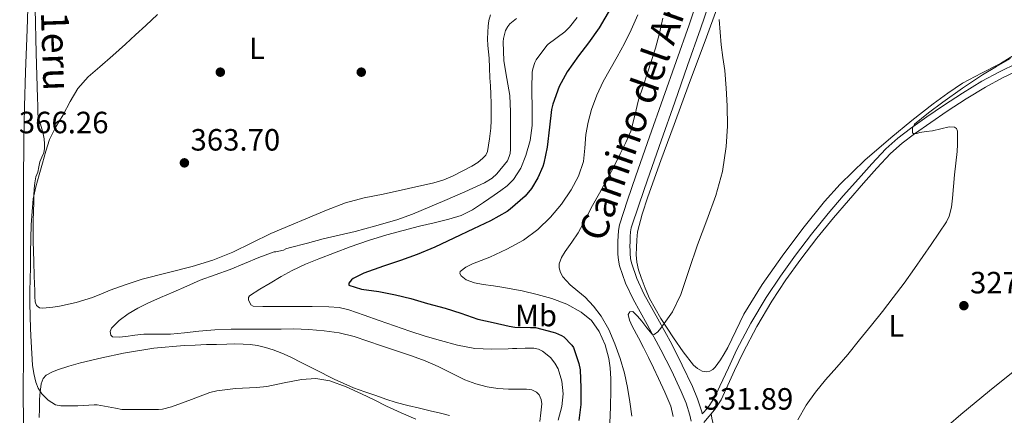
# Model space of a CAD drawing. Extents: x 594005 to 600901, y 720024 to 724747.
# Drawn here: x 594551 to 594871, y 720234 to 720363 of the extents above; entities that cross this region are included whole.
import ezdxf
from ezdxf.enums import TextEntityAlignment as Align

# ---------------------------------------------------------------- set-up
doc = ezdxf.new("R2010")
doc.units = 0
doc.header["$MEASUREMENT"] = 0
doc.linetypes.add('DGN Style 3', pattern=[108.46977400000002, 77.47841000000001, -30.991364])
for name, color, linetype in [('Nivel 17', 7, 'Continuous'), ('Nivel 21', 7, 'Continuous'), ('Nivel 36', 7, 'Continuous'), ('Nivel 37', 7, 'Continuous'), ('Nivel 4', 7, 'Continuous'), ('Nivel 41', 7, 'Continuous'), ('Nivel 44', 7, 'Continuous'), ('Nivel 5', 7, 'Continuous'), ('Nivel 7', 7, 'Continuous')]:
    doc.layers.add(name, color=color, linetype=linetype)
doc.styles.add('Style-arial', font='arial.shx', dxfattribs={"bigfont": 'arialbig.shx'})
doc.styles.add('Style-ariali', font='ariali.shx', dxfattribs={"bigfont": 'arialibig.shx'})
doc.styles.add('Style-arialn', font='arialn.shx', dxfattribs={"bigfont": 'arialnbig.shx'})

# ---------------------------------------------------------------- blocks, each defined once
blk = doc.blocks.new('5PATER')
at = {"layer": 'Nivel 7', "linetype": 'Continuous', "lineweight": 0}
h = blk.add_hatch(color=53, dxfattribs=at)
edge = h.paths.add_edge_path()
edge.add_ellipse((0, 0), major_axis=(-1.095731442945027, -1.110710700472634), ratio=0.9994222409660316, start_angle=0, end_angle=360)
blk = doc.blocks.new('5PERFI')
at = {"layer": 'Nivel 17', "linetype": 'Continuous', "lineweight": 0}
h = blk.add_hatch(color=7, dxfattribs=at)
edge = h.paths.add_edge_path()
edge.add_arc((0, 0), 1.55999999938624, 315.0000000018422, 675.0000000018422)

msp = doc.modelspace()

# ---------------------------------------------------------------- linework, layer by layer
at = {"layer": 'Nivel 21', "color": 7, "linetype": 'Continuous', "lineweight": 0}
for points in [[(594580.574, 720031.324, 365.431), (594579.1200000001, 720037.44, 365.48), (594570.5930000001, 720076.1810000001, 365.586), (594558.48, 720136.56, 366.17), (594557.22, 720147.456, 366.075), (594555.959, 720158.3500000001, 365.98), (594555.5190000001, 720163.993, 365.964), (594555.1910000001, 720169.646, 365.948), (594554.4720000001, 720178.3, 365.861), (594553.783, 720186.9580000001, 365.756), (594553.031, 720200.328, 365.581), (594552.503, 720213.71, 365.404), (594552.0590000001, 720226.845, 365.241), (594551.8470000001, 720239.9820000001, 365.1), (594551.902, 720256.094, 365.128), (594551.959, 720272.206, 365.372), (594551.959, 720284.4140000001, 365.659), (594551.959, 720296.622, 365.916), (594551.959, 720310.014, 366.069), (594551.9750000001, 720323.406, 366.204), (594552.2, 720334.6869999999, 366.316), (594552.5989999999, 720345.966, 366.396), (594553.0900000001, 720359.7180000001, 366.389), (594553.591, 720373.47, 366.364)], [(594772.5320000001, 720234.6300000001, 331.95), (594772.3940000001, 720235.288, 331.98), (594771.0320000001, 720239.5290000001, 332.417), (594769.382, 720243.5279999999, 332.94), (594766.0719999999, 720250.494, 333.674), (594762.6270000001, 720257.348, 334.412), (594758.0860000001, 720265.632, 335.407), (594753.605, 720273.7479999999, 336.412), (594751.2380000001, 720278.726, 336.986), (594749.507, 720283.8200000001, 337.26), (594749.2490000001, 720285.2110000001, 337.26), (594749.1240000001, 720286.815, 337.26), (594749.0830000001, 720287.977, 337.26), (594749.0660000001, 720289.169, 337.26), (594749.0860000001, 720290.7509999999, 337.26), (594749.1410000001, 720292.3319999999, 337.26), (594749.237, 720293.854, 337.26), (594749.49, 720295.1599999999, 337.26), (594752.027, 720302.925, 337.254), (594754.7649999999, 720310.838, 337.212), (594759.175, 720323.4569999999, 336.983), (594763.5930000001, 720336.0730000001, 336.636), (594767.7960000001, 720347.98, 336.295), (594772.0179999999, 720359.922, 335.932), (594776.071, 720372.034, 335.496)], [(594889.639, 720352.158, 328.732), (594886.423, 720351.006, 328.62), (594883.2069999999, 720349.854, 328.508), (594879.52, 720348.3670000001, 328.422), (594875.895, 720346.7180000001, 328.46), (594870.1710000001, 720343.977, 328.665), (594864.5830000001, 720340.9739999999, 328.892), (594858.3119999999, 720337.159, 329.163), (594852.1669999999, 720333.1499999999, 329.436), (594846.81, 720329.5020000001, 329.696), (594841.527, 720325.7420000001, 329.948), (594837.4920000001, 720322.6980000001, 330.098)], [(594837.4920000001, 720322.6980000001, 330.098), (594833.7350000001, 720319.3260000001, 330.22), (594829.297, 720314.5789999999, 330.376), (594824.983, 720309.726, 330.508), (594820.0549999999, 720304.122, 330.588), (594815.1910000001, 720298.462, 330.652), (594809.828, 720291.784, 330.81), (594804.6470000001, 720284.9580000001, 330.94), (594799.7679999999, 720278.2509999999, 330.963), (594795.1429999999, 720271.358, 330.956), (594790.2590000001, 720263.131, 330.934), (594785.815, 720254.6699999999, 330.908), (594783.0449999999, 720248.727, 330.928), (594780.311, 720242.7660000001, 331.036), (594778.652, 720239.2390000001, 331.322), (594776.5830000001, 720235.9820000001, 331.628), (594774.8, 720233.8940000001, 331.725), (594773.0179999999, 720231.8049999999, 331.822)]]:
    msp.add_polyline3d(points, dxfattribs=at)
at = {"layer": 'Nivel 21', "color": 7, "linetype": 'DGN Style 3', "lineweight": 0}
for points in [[(594772.2949999999, 720373.2609999999, 335.496), (594768.263, 720361.2139999999, 335.932), (594764.0519999999, 720349.3030000001, 336.295), (594759.8470000001, 720337.3900000001, 336.636), (594755.4269999999, 720324.7679999999, 336.983), (594751.0149999999, 720312.142, 337.212), (594748.263, 720304.1910000001, 337.254), (594745.639, 720296.158, 337.26), (594745.29, 720294.3589999999, 337.26), (594745.175, 720292.5260000001, 337.26), (594745.1159999999, 720290.8459999999, 337.26), (594745.095, 720289.166, 337.26), (594745.1130000001, 720287.878, 337.26), (594745.159, 720286.5900000001, 337.26), (594745.307, 720284.6939999999, 337.26), (594745.655, 720282.814, 337.26), (594747.5530000001, 720277.23, 336.986), (594750.071, 720271.9340000001, 336.412), (594754.6070000001, 720263.7180000001, 335.407), (594759.111, 720255.5020000001, 334.412), (594762.504, 720248.75, 333.674), (594765.7509999999, 720241.9180000001, 332.94), (594767.3, 720238.162, 332.417), (594768.551, 720234.27, 331.98), (594768.962, 720232.3130000001, 331.874)], [(594874.963, 720348.7150000001, 328.46), (594869.173, 720345.942, 328.665), (594863.4880000001, 720342.8870000001, 328.892), (594857.1370000001, 720339.023, 329.163), (594850.9450000001, 720334.9839999999, 329.436), (594845.551, 720331.31, 329.696), (594840.2239999999, 720327.5190000001, 329.948), (594836.0900000001, 720324.4010000001, 330.098), (594832.1910000001, 720320.9010000001, 330.22), (594827.669, 720316.064, 330.376), (594823.3319999999, 720311.186, 330.508), (594818.392, 720305.568, 330.588), (594813.496, 720299.8700000001, 330.652), (594808.091, 720293.1400000001, 330.81), (594802.878, 720286.2720000001, 330.94), (594797.962, 720279.513, 330.963), (594793.2790000001, 720272.5349999999, 330.956), (594788.335, 720264.206, 330.934), (594783.8400000001, 720255.648, 330.908), (594781.0449999999, 720249.652, 330.928), (594778.3130000001, 720243.6939999999, 331.036), (594776.717, 720240.3030000001, 331.322), (594774.8060000001, 720237.2949999999, 331.628), (594773.1240000001, 720235.324, 331.725), (594772.5320000001, 720234.6300000001, 331.95)]]:
    msp.add_polyline3d(points, dxfattribs=at)
at = {"layer": 'Nivel 36', "color": 92, "linetype": 'Continuous', "lineweight": 0}
for points in [[(594874.0160000001, 720351.4510000001, 330.121), (594869.479, 720348.686, 330.012), (594863.2930000001, 720345.507, 330.101), (594857.175, 720342.206, 330.364), (594852.331, 720338.9580000001, 330.576), (594847.639, 720335.5020000001, 330.828), (594840.6680000001, 720330.0889999999, 331.494), (594833.815, 720324.5260000001, 332.14), (594825.388, 720317.1980000001, 332.496), (594817.3829999999, 720309.358, 332.652), (594812.344, 720303.77, 332.665), (594805.283, 720295.027, 332.624), (594798.567, 720285.9820000001, 332.684), (594792.064, 720276.7209999999, 332.915), (594786.119, 720267.118, 333.148), (594783.45, 720261.679, 333.252), (594780.8230000001, 720256.2220000001, 333.308), (594779.6769999999, 720254.2069999999, 333.308), (594778.4709999999, 720252.2220000001, 333.308), (594777.659, 720251.031, 333.308), (594776.7590000001, 720249.8859999999, 333.308), (594775.9709999999, 720249.139, 333.232), (594775.047, 720248.574, 333.164), (594773.787, 720248.2949999999, 333.186), (594772.5190000001, 720248.558, 333.212), (594770.9720000001, 720249.3829999999, 333.248), (594769.655, 720250.5419999999, 333.292), (594766.3030000001, 720254.8859999999, 333.633), (594763.2390000001, 720259.358, 334.14), (594759.1240000001, 720265.6570000001, 334.987), (594755.3829999999, 720272.19, 335.74), (594753.9480000001, 720275.568, 335.904), (594752.727, 720279.038, 336.044), (594751.8829999999, 720281.4950000001, 336.206), (594751.271, 720284.014, 336.348), (594751.121, 720286.3970000001, 336.418), (594751.1910000001, 720288.7820000001, 336.46), (594751.263, 720291.3130000001, 336.493), (594751.5430000001, 720293.838, 336.524), (594753.0020000001, 720299.635, 336.593), (594754.8870000001, 720305.2779999999, 336.652), (594759.108, 720317.0530000001, 336.549), (594763.3829999999, 720328.798, 336.14), (594768.446, 720342.422, 335.482), (594773.5109999999, 720356.0460000001, 334.812), (594777.6840000001, 720367.611, 334.296)], [(594703.7390000001, 720364.494, 363.196), (594703.1910000001, 720362.686, 363.196), (594702.932, 720360.7609999999, 363.196), (594702.8230000001, 720358.8300000001, 363.196), (594702.7849999999, 720356.6529999999, 363.196), (594702.8389999999, 720354.4780000001, 363.196), (594703.047, 720352.415, 363.196), (594703.2390000001, 720350.3500000001, 363.196), (594703.3910000001, 720347.1980000001, 363.196), (594703.5430000001, 720344.0460000001, 363.196), (594703.689, 720341.3829999999, 363.196), (594703.831, 720338.7180000001, 363.196), (594703.905, 720335.6540000001, 363.196), (594703.9110000001, 720332.5900000001, 363.196), (594703.923, 720330.085, 363.201), (594703.7990000001, 720327.5819999999, 363.212), (594703.587, 720325.875, 363.22), (594703.351, 720324.1740000001, 363.228), (594703.0689999999, 720322.0930000001, 363.236), (594702.7590000001, 720320.014, 363.244), (594702.213, 720318.8360000001, 363.251), (594701.271, 720317.838, 363.26), (594699.5630000001, 720316.4110000001, 363.277), (594697.703, 720315.246, 363.292), (594691.625, 720312.142, 363.311), (594688.5109999999, 720310.852, 363.317), (594685.287, 720309.8859999999, 363.324), (594677.0549999999, 720308.0179999999, 363.341), (594668.8230000001, 720306.158, 363.356), (594662.6669999999, 720304.933, 363.352), (594656.631, 720303.31, 363.26), (594650.415, 720300.9739999999, 363.084), (594632.3589999999, 720293.342, 362.524), (594626.175, 720290.294, 362.508), (594619.9909999999, 720287.246, 362.492), (594613.479, 720284.6640000001, 362.769), (594606.743, 720282.6540000001, 363.1), (594598.595, 720280.5630000001, 363.188), (594590.4550000001, 720278.446, 363.276), (594585.236, 720276.7820000001, 363.351), (594580.071, 720274.9580000001, 363.436), (594577.227, 720273.743, 363.532), (594574.375, 720272.5260000001, 363.628), (594569.038, 720270.881, 363.638), (594563.575, 720269.662, 363.628), (594561.4410000001, 720269.3500000001, 363.647), (594559.3030000001, 720269.1340000001, 363.708), (594558.223, 720269.0349999999, 363.763), (594557.1429999999, 720269.182, 363.82), (594556.166, 720269.943, 363.892), (594555.7350000001, 720271.0860000001, 363.948), (594555.629, 720272.878, 363.996), (594555.5590000001, 720274.6699999999, 364.044), (594555.4010000001, 720279.4539999999, 364.172), (594555.2550000001, 720284.2380000001, 364.3), (594555.0630000001, 720290.902, 364.468), (594555.047, 720297.5660000001, 364.604), (594555.131, 720300.4780000001, 364.632), (594555.223, 720303.3900000001, 364.652), (594555.294, 720305.638, 364.69), (594555.3670000001, 720307.8859999999, 364.716), (594555.5689999999, 720309.8729999999, 364.716), (594555.9750000001, 720311.838, 364.716), (594556.5830000001, 720313.3260000001, 364.716), (594556.8870000001, 720314.9979999999, 364.828), (594557.1910000001, 720316.6699999999, 364.972), (594557.8630000001, 720318.142, 365.076), (594558.5349999999, 720319.6140000001, 365.18), (594558.7860000001, 720321.038, 365.222), (594558.6950000001, 720322.5260000001, 365.244), (594558.598, 720324.1470000001, 365.308), (594558.3430000001, 720325.7579999999, 365.372), (594557.885, 720327.3570000001, 365.431), (594557.415, 720328.942, 365.484), (594556.913, 720330.5530000001, 365.503), (594556.5989999999, 720332.19, 365.516), (594556.5260000001, 720334.8360000001, 365.648), (594556.4709999999, 720337.486, 365.756), (594556.0630000001, 720352.0220000001, 365.814), (594555.6869999999, 720366.558, 365.852)], [(594902.3870000001, 720274.2139999999, 327.721), (594901.9809999999, 720273.1610000001, 327.742), (594901.2069999999, 720271.5020000001, 327.788), (594897.517, 720267.534, 328), (594893.3670000001, 720264.078, 328.156), (594884.321, 720256.8759999999, 328.052), (594875.287, 720249.662, 327.884), (594865.882, 720242.1440000001, 327.807), (594856.567, 720234.51, 327.756), (594848.602, 720227.473, 327.869), (594840.7749999999, 720220.2860000001, 327.996), (594832.683, 720212.8489999999, 327.742), (594824.5989999999, 720205.406, 327.532), (594816.2110000001, 720198.0989999999, 327.651), (594807.895, 720190.686, 327.772), (594803.3200000001, 720185.4650000001, 327.826), (594799.223, 720179.838, 327.884), (594795.1440000001, 720173.818, 328.023), (594790.935, 720167.902, 328.14), (594787.9110000001, 720164.094, 328.156), (594784.629, 720159.9469999999, 328.173)], [(594557.047, 720233.5020000001, 365.036), (594557.067, 720236.3260000001, 365.003), (594557.111, 720239.1499999999, 364.972), (594557.2250000001, 720240.8800000001, 364.924), (594557.415, 720242.6059999999, 364.876), (594557.618, 720244.4340000001, 364.836), (594558.311, 720246.19, 364.796), (594559.2890000001, 720247.2380000001, 364.762), (594561.0719999999, 720248.2450000001, 364.706), (594563.0149999999, 720248.942, 364.652), (594566.69, 720250.1980000001, 364.586), (594570.4070000001, 720251.2779999999, 364.524), (594577.3800000001, 720252.95, 364.268), (594584.4070000001, 720254.382, 364.012), (594594.2409999999, 720256.004, 363.819), (594604.135, 720256.942, 363.708), (594607.7509999999, 720257.0689999999, 363.686), (594611.3670000001, 720257.182, 363.676), (594614.6869999999, 720257.28, 363.676), (594618.007, 720257.3740000001, 363.676), (594620.6470000001, 720257.4029999999, 363.676), (594623.287, 720257.3740000001, 363.676), (594625.6440000001, 720257.2239999999, 363.676), (594627.9909999999, 720256.878, 363.676), (594630.5900000001, 720256.277, 363.676), (594633.1270000001, 720255.4539999999, 363.676), (594635.905, 720254.385, 363.676), (594638.615, 720253.182, 363.676), (594642.6499999999, 720251.152, 363.923), (594646.679, 720249.118, 364.268), (594652.889, 720246.0079999999, 364.543), (594659.223, 720243.166, 364.748), (594662.837, 720241.8870000001, 364.779), (594666.4709999999, 720240.6699999999, 364.812), (594669.723, 720239.442, 364.994), (594673.0149999999, 720238.318, 365.164), (594676.8, 720237.3940000001, 365.222), (594680.5989999999, 720236.5419999999, 365.244), (594684.0560000001, 720235.706, 365.244), (594687.5109999999, 720234.862, 365.244), (594690.4280000001, 720234.105, 365.244)], [(594761.051, 720178.6840000001, 329.021), (594762.375, 720184.0220000001, 329.332), (594763.703, 720189.3740000001, 329.644), (594765.6810000001, 720194.77, 329.608), (594768.1510000001, 720199.9979999999, 329.596), (594769.703, 720203.0519999999, 329.838), (594771.1910000001, 720206.142, 330.108), (594772.6810000001, 720210.794, 330.519), (594773.767, 720215.5660000001, 330.924), (594774.8770000001, 720221.2749999999, 331.257), (594775.7509999999, 720227.0220000001, 331.452), (594776.0160000001, 720229.436, 331.377), (594775.943, 720231.838, 331.388), (594775.7209999999, 720233.2749999999, 331.538), (594775.4990000001, 720234.712, 331.687)]]:
    msp.add_polyline3d(points, dxfattribs=at)
at = {"layer": 'Nivel 4', "color": 30, "linetype": 'Continuous', "lineweight": 30, "elevation": 350, "flags": 128}
for points in [[(594742.6869999999, 720366.55), (594738.9909999999, 720360.2779999999), (594735.551, 720355.3659999999), (594732.335, 720351.142), (594728.655, 720345.9099999999), (594725.9990000001, 720341.1740000001), (594723.9510000001, 720335.4140000001), (594723.503, 720333.7180000001), (594722.9269999999, 720327.8940000001), (594722.1270000001, 720321.4780000001), (594721.007, 720316.2139999999), (594720.7509999999, 720315.142), (594719.1510000001, 720311.446), (594717.071, 720308.006), (594714.959, 720305.5419999999), (594710.159, 720301.27)], [(594710.159, 720301.27), (594709.1669999999, 720300.534), (594703.7110000001, 720297.4780000001), (594698.175, 720294.8700000001), (594691.855, 720291.8459999999), (594685.631, 720288.8700000001), (594679.9029999999, 720286.486), (594674.4950000001, 720284.5660000001), (594668.9110000001, 720282.6939999999), (594662.5590000001, 720280.4380000001), (594659.119, 720278.71), (594658.4950000001, 720278.2779999999), (594657.6470000001, 720277.206), (594657.7110000001, 720276.534), (594661.807, 720275.2380000001), (594667.439, 720274.4539999999), (594672.879, 720273.4299999999), (594677.871, 720272.2139999999), (594683.263, 720270.5819999999), (594688.959, 720269.014), (594694.1270000001, 720267.398), (594699.567, 720265.5260000001), (594704.5590000001, 720264.3740000001), (594709.791, 720263.19), (594711.663, 720262.902), (594716.703, 720262.774), (594718.3829999999, 720262.7420000001), (594724.047, 720261.2220000001), (594724.895, 720260.9820000001), (594726.8470000001, 720260.1499999999), (594727.5989999999, 720259.686), (594730.175, 720257.0619999999), (594730.719, 720256.23), (594732.463, 720251.094), (594732.831, 720248.9820000001), (594733.087, 720243.19), (594733.087, 720237.75), (594732.4469999999, 720232.486)]]:
    msp.add_lwpolyline(points, dxfattribs=at)
at = {"layer": 'Nivel 5', "color": 30, "linetype": 'Continuous', "lineweight": 0, "flags": 128}
for points, elevation in [([(594595.469, 720364.5930000001), (594591.631, 720361.0460000001), (594588.375, 720357.9979999999), (594585.119, 720354.95), (594580.963, 720351.25), (594576.767, 720347.5900000001), (594572.9510000001, 720344.2820000001), (594569.615, 720340.534), (594567.112, 720336.3130000001), (594564.783, 720332.006), (594562.425, 720328.0349999999), (594560.3829999999, 720323.9099999999), (594559.173, 720320.088), (594558.095, 720316.23), (594556.969, 720312.3970000001), (594555.871, 720308.55), (594555.1100000001, 720304.574), (594554.7350000001, 720300.534)], 365), ([(594731.8870000001, 720363.6540000001), (594729.375, 720360.47), (594727.855, 720358.9820000001), (594722.4950000001, 720354.95), (594722.0630000001, 720354.55), (594718.591, 720349.814), (594718.159, 720349.014), (594717.439, 720346.95), (594717.2309999999, 720345.862), (594717.119, 720340.5179999999), (594717.119, 720339.51), (594717.1669999999, 720337.7660000001), (594717.2150000001, 720336.0220000001), (594717.256, 720332.27), (594717.2150000001, 720328.5179999999), (594716.605, 720323.561), (594715.199, 720318.6780000001), (594713.548, 720314.5630000001), (594711.243, 720310.881), (594709.183, 720308.8859999999), (594707.0430000001, 720307.3230000001), (594704.879, 720305.814), (594701.409, 720303.3929999999), (594697.8870000001, 720301.03), (594694.1669999999, 720299.1910000001), (594690.1910000001, 720297.9739999999), (594685.389, 720296.831), (594680.591, 720295.686), (594675.2779999999, 720294.3559999999), (594669.983, 720292.95), (594664.014, 720291.0700000001), (594658.111, 720288.9820000001), (594652.9920000001, 720287.0930000001), (594647.9029999999, 720285.1259999999), (594643.5530000001, 720283.3459999999), (594639.2949999999, 720281.3500000001), (594635.6769999999, 720279.3400000001), (594632.111, 720277.2380000001), (594628.7150000001, 720275.19), (594625.423, 720273.0619999999), (594625.0689999999, 720272.5150000001), (594625.0560000001, 720271.7250000001), (594625.7820000001, 720270.149), (594626.6070000001, 720269.686), (594629.743, 720269.595), (594632.879, 720269.5900000001), (594636.5830000001, 720269.5989999999), (594640.287, 720269.6059999999), (594645.727, 720269.5830000001), (594651.1669999999, 720269.51), (594654.483, 720269.256), (594657.7110000001, 720268.486), (594662.618, 720266.7590000001), (594667.5190000001, 720265.03), (594672.534, 720263.2749999999), (594677.551, 720261.5260000001), (594682.479, 720259.979), (594687.4550000001, 720258.5660000001), (594692.9650000001, 720257.0360000001), (594698.575, 720255.9739999999), (594704.038, 720255.7110000001), (594709.503, 720255.8459999999), (594710.8870000001, 720255.9010000001), (594712.271, 720255.9580000001), (594715.031, 720256.0220000001), (594717.791, 720255.99), (594719.277, 720255.7320000001), (594720.6610000001, 720255.102), (594723.183, 720252.9820000001), (594724.6340000001, 720251.175), (594725.703, 720249.2990000001), (594726.9110000001, 720245.27), (594727.3260000001, 720241.132), (594726.895, 720237.0460000001), (594725.743, 720232.658)], 355), ([(594751.621, 720364.4410000001), (594749.439, 720359.6540000001), (594747.2420000001, 720355.1880000001), (594744.943, 720350.774), (594742.658, 720346.773), (594740.351, 720342.774), (594738.243, 720338.325), (594736.5430000001, 720333.686), (594735.4890000001, 720329.621), (594734.719, 720325.51), (594734.368, 720321.142), (594733.935, 720316.774), (594732.3289999999, 720312.0160000001), (594729.919, 720307.5260000001), (594726.8319999999, 720302.8859999999), (594723.263, 720298.6300000001), (594719.0660000001, 720294.601), (594714.399, 720291.19), (594709.0460000001, 720288.226), (594703.5349999999, 720285.638), (594700.73, 720284.5549999999), (594697.9029999999, 720283.4780000001), (594695.6740000001, 720282.3500000001), (594693.8389999999, 720280.9979999999), (594693.7150000001, 720280.3729999999), (594694.169, 720279.594), (594695.791, 720278.31), (594698.5419999999, 720277.3119999999), (594701.3430000001, 720276.7420000001), (594704.692, 720276.3090000001), (594708.031, 720275.8300000001), (594711.0109999999, 720275.27), (594713.983, 720274.662), (594718.841, 720273.5), (594723.663, 720272.166), (594728.5630000001, 720270.3260000001), (594733.2309999999, 720267.75), (594736.5430000001, 720265.0079999999), (594739.0390000001, 720261.462), (594740.9909999999, 720257.1270000001), (594742.2209999999, 720252.6950000001), (594742.6070000001, 720249.6540000001), (594742.79, 720246.0220000001), (594742.831, 720242.3900000001), (594742.757, 720237.006), (594742.4950000001, 720231.622)], 345), ([(594712.2069999999, 720363.3500000001), (594709.9990000001, 720361.51), (594709.327, 720360.71), (594708.575, 720359.3659999999), (594707.919, 720356.79), (594707.8230000001, 720355.686), (594708.0630000001, 720349.494), (594708.9909999999, 720343.814), (594709.9510000001, 720338.2620000001), (594710.175, 720332.95), (594710.175, 720326.662), (594710.175, 720320.7579999999), (594710.0789999999, 720319.382), (594709.8389999999, 720318.406), (594709.2790000001, 720316.95), (594705.807, 720312.7420000001), (594704.2390000001, 720311.382), (594701.727, 720309.7820000001), (594695.4070000001, 720306.902), (594688.8630000001, 720304.038), (594683.967, 720302.006), (594678.3829999999, 720299.622), (594673.263, 720297.8459999999), (594665.983, 720295.7820000001), (594659.6950000001, 720294.0220000001), (594654.527, 720292.854), (594649.3430000001, 720291.574), (594644.223, 720290.166), (594638.2390000001, 720288.646), (594637.2309999999, 720288.3260000001), (594636.399, 720287.942), (594633.8870000001, 720287.398), (594633.375, 720287.398), (594628.3829999999, 720285.5260000001), (594623.7509999999, 720283.574), (594619.119, 720281.622), (594614.244, 720279.925), (594609.375, 720278.2139999999), (594604.962, 720276.256), (594600.5590000001, 720274.2779999999), (594596.4240000001, 720272.5009999999), (594592.287, 720270.726), (594589.085, 720269.087), (594585.967, 720267.2380000001), (594583.048, 720265.0590000001), (594580.5109999999, 720262.55), (594580.0959999999, 720261.4469999999), (594580.2930000001, 720260.217), (594580.815, 720259.7820000001), (594583.0149999999, 720259.612), (594585.2150000001, 720259.8300000001), (594588.1399999999, 720260.236), (594591.071, 720260.5660000001), (594595.392, 720260.5460000001), (594599.7110000001, 720260.5660000001), (594604.294, 720261.0630000001), (594608.879, 720261.558), (594614.131, 720261.9809999999), (594619.3910000001, 720262.2139999999), (594625.4709999999, 720262.2339999999), (594631.551, 720262.246), (594635.639, 720262.27), (594639.727, 720262.294), (594644.682, 720262.1329999999), (594649.631, 720261.702), (594654.551, 720261.0079999999), (594659.3589999999, 720259.798), (594663.8430000001, 720258.281), (594668.3189999999, 720256.7579999999), (594673.192, 720255.163), (594678.0630000001, 720253.558), (594682.4410000001, 720251.9029999999)], 360), ([(594759.727, 720363.3659999999), (594758.6100000001, 720358.5109999999), (594757.3910000001, 720353.686), (594756.0660000001, 720349.6529999999), (594754.7350000001, 720345.622), (594753.3, 720341.2309999999), (594751.871, 720336.838), (594750.6240000001, 720331.7490000001), (594749.2949999999, 720326.6780000001), (594747.7280000001, 720322.9110000001), (594745.919, 720319.254), (594743.6540000001, 720314.8729999999), (594741.3430000001, 720310.5179999999), (594739.1140000001, 720306.4680000001), (594736.879, 720302.422), (594734.5490000001, 720297.987), (594732.2390000001, 720293.5419999999), (594730.183, 720290.497), (594727.983, 720287.4780000001), (594726.8459999999, 720285.5150000001), (594726.081, 720283.459), (594725.9990000001, 720282.1340000001), (594726.4269999999, 720280.663), (594727.2749999999, 720279.2390000001), (594729.615, 720276.598), (594732.058, 720274.5760000001), (594734.4469999999, 720272.6140000001), (594737.2520000001, 720269.6939999999), (594739.727, 720266.47), (594742.155, 720262.0689999999), (594744.111, 720257.462), (594745.8430000001, 720252.723), (594747.263, 720247.8940000001), (594748.2490000001, 720243.28), (594749.0390000001, 720238.6300000001), (594749.6570000001, 720233.9140000001)], 340), ([(594778.047, 720362.9979999999), (594778.355, 720358.868), (594778.719, 720354.7420000001), (594779.2749999999, 720350.5830000001), (594779.855, 720346.422), (594780.362, 720340.649), (594780.6710000001, 720334.8700000001), (594780.72, 720328.2390000001), (594780.287, 720321.6059999999), (594779.081, 720313.565), (594776.959, 720305.7180000001), (594774.007, 720297.665), (594771.023, 720289.6540000001), (594768.301, 720281.5819999999), (594765.5830000001, 720273.494), (594762.875, 720267.8430000001), (594759.119, 720262.5179999999), (594758.0819999999, 720261.3130000001)], 335), ([(594872.767, 720350.31), (594868.1769999999, 720347.6969999999), (594863.631, 720345.014), (594857.131, 720340.6170000001), (594850.7350000001, 720336.054), (594846.0700000001, 720332.564), (594841.551, 720328.9340000001), (594840.862, 720327.6300000001), (594840.8459999999, 720326.1440000001), (594841.3589999999, 720325.7339999999), (594842.325, 720325.929), (594843.311, 720326.1980000001), (594845.375, 720326.486), (594847.439, 720326.774), (594850.1240000001, 720327.449), (594852.8, 720328.0590000001), (594854.575, 720327.942), (594855.2, 720327.466), (594855.4780000001, 720326.6100000001), (594855.551, 720324.6300000001), (594855.577, 720322.314), (594855.4550000001, 720320.006), (594854.9880000001, 720316.246), (594854.527, 720312.486), (594854.2180000001, 720308.6799999999), (594853.919, 720304.8700000001), (594853.537, 720301.872), (594852.7790000001, 720298.959), (594851.9029999999, 720297.158), (594849.486, 720293.44), (594846.9909999999, 720289.814), (594844.273, 720285.871), (594841.5349999999, 720281.942), (594838.1429999999, 720277.219), (594834.655, 720272.5660000001), (594831.112, 720268.024), (594827.5349999999, 720263.51), (594823.71, 720258.73), (594819.855, 720253.9739999999), (594816.2760000001, 720249.862), (594812.655, 720245.7820000001), (594809.3130000001, 720241.74), (594806.3189999999, 720237.446), (594803.615, 720232.77)], 330), ([(594554.7350000001, 720300.534), (594554.426, 720296.1200000001), (594554.2550000001, 720291.702), (594554.2339999999, 720287.0700000001), (594554.2069999999, 720282.4380000001), (594554.098, 720278.486), (594553.9990000001, 720274.534), (594553.9880000001, 720270.5660000001), (594554.0630000001, 720266.598), (594554.223, 720262.341), (594554.415, 720258.0860000001), (594554.618, 720254.3090000001), (594554.8630000001, 720250.534), (594555.2520000001, 720247.7679999999), (594555.9029999999, 720245.03), (594556.652, 720243.048), (594557.8870000001, 720241.2220000001), (594559.9439999999, 720239.098), (594562.288, 720237.6440000001), (594564.031, 720237.318), (594566.783, 720237.318), (594569.5349999999, 720237.318), (594574.9269999999, 720237.6059999999), (594575.9029999999, 720237.622), (594581.8230000001, 720236.5179999999), (594583.8870000001, 720236.102), (594589.791, 720236.0700000001), (594595.7749999999, 720236.102), (594597.071, 720236.2139999999), (594600.0789999999, 720236.9180000001), (594606.527, 720239.3500000001), (594612.4469999999, 720241.574), (594614.767, 720242.2139999999), (594620.8630000001, 720242.95), (594627.679, 720243.2860000001), (594631.0549999999, 720243.5900000001), (594636.6869999999, 720244.71), (594642.3189999999, 720245.8300000001), (594646.8940000001, 720246.166), (594651.4550000001, 720245.382), (594656.7490000001, 720243.5109999999), (594661.8389999999, 720241.2380000001), (594665.862, 720239.2220000001), (594669.8870000001, 720237.2220000001), (594674.642, 720235.02), (594679.4550000001, 720232.95)], 365), ([(594758.0819999999, 720261.3130000001), (594756.9240000001, 720260.493), (594756.271, 720260.6300000001), (594754.5819999999, 720262.6329999999), (594752.895, 720264.8219999999), (594751.479, 720266.453), (594750.031, 720267.942), (594749.0549999999, 720267.835), (594748.4469999999, 720267.03), (594748.9369999999, 720265.1259999999), (594749.7790000001, 720263.2050000001), (594751.807, 720259.4140000001), (594753.4750000001, 720256.2239999999), (594755.1030000001, 720253.014), (594756.7209999999, 720249.5959999999), (594758.3189999999, 720246.166), (594760.3659999999, 720241.7039999999), (594762.287, 720237.19), (594763.094, 720233.7790000001)], 335), ([(594682.4410000001, 720251.9029999999), (594686.7509999999, 720250.0700000001), (594691.0860000001, 720247.9269999999), (594695.423, 720245.75), (594698.956, 720244.3870000001), (594702.6229999999, 720243.4299999999), (594706.1059999999, 720242.9469999999), (594709.5989999999, 720242.6780000001), (594712.5249999999, 720242.672), (594715.4550000001, 720242.6780000001), (594717.132, 720242.443), (594718.676, 720241.7339999999), (594719.5349999999, 720240.838), (594720.2110000001, 720239.3940000001), (594720.3870000001, 720237.9439999999), (594720.0789999999, 720235.0460000001), (594719.7509999999, 720232.155)], 360)]:
    msp.add_lwpolyline(points, dxfattribs=dict(at, elevation=elevation))

# ---------------------------------------------------------------- block references
at = {"layer": 'Nivel 17', "color": 7, "linetype": 'Continuous', "lineweight": 0}
for p in [(594615.8929999999, 720345.844, 364.21), (594661.717, 720345.844, 364.146)]:
    msp.add_blockref('5PERFI', p, dxfattribs=at)
at = {"layer": 'Nivel 7', "color": 53, "linetype": 'Continuous', "lineweight": 0}
for p in [(594604.223, 720316.3260000001, 363.696), (594857.5989999999, 720269.862, 327.728)]:
    msp.add_blockref('5PATER', p, dxfattribs=at)

# ---------------------------------------------------------------- texts
at = {"layer": 'Nivel 37', "color": 92, "linetype": 'Continuous', "lineweight": 0, "style": 'Style-arialn'}
for s, p in [('L', (594627.7781597835, 720353.5890009999, 364.351)), ('Mb', (594718.5088623527, 720266.6640009999, 348.178)), ('L', (594835.6341597834, 720263.2850009999, 329.385))]:
    msp.add_text(s, height=7.000002, dxfattribs=at).set_placement(p, align=Align.MIDDLE_CENTER)
at = {"layer": 'Nivel 41', "color": 7, "linetype": 'Continuous', "lineweight": 0, "style": 'Style-arial'}
for s, p in [('366.26', (594550.4010000001, 720325.9580000001, 366.256)), ('363.70', (594606.209, 720320.3260000001, 363.696)), ('327.73', (594859.585, 720273.862, 327.728)), ('331.89', (594772.993, 720236.038, 331.888))]:
    msp.add_text(s, height=7.000002, dxfattribs=at).set_placement(p)
at = {"layer": 'Nivel 44', "color": 7, "linetype": 'Continuous', "lineweight": 0, "style": 'Style-ariali'}
for s, rotation, p in [('Camino de Ma%%241eru', 271.9745833041621, (594555.9914886218, 720411.1795952306, 365.99)), ('Camino del Arquillo', 70.52571676859147, (594759.4564604319, 720343.4632717369, 333.251))]:
    msp.add_text(s, height=8.999988, rotation=rotation, dxfattribs=at).set_placement(p, align=Align.CENTER)

doc.saveas('drawing.dxf')
